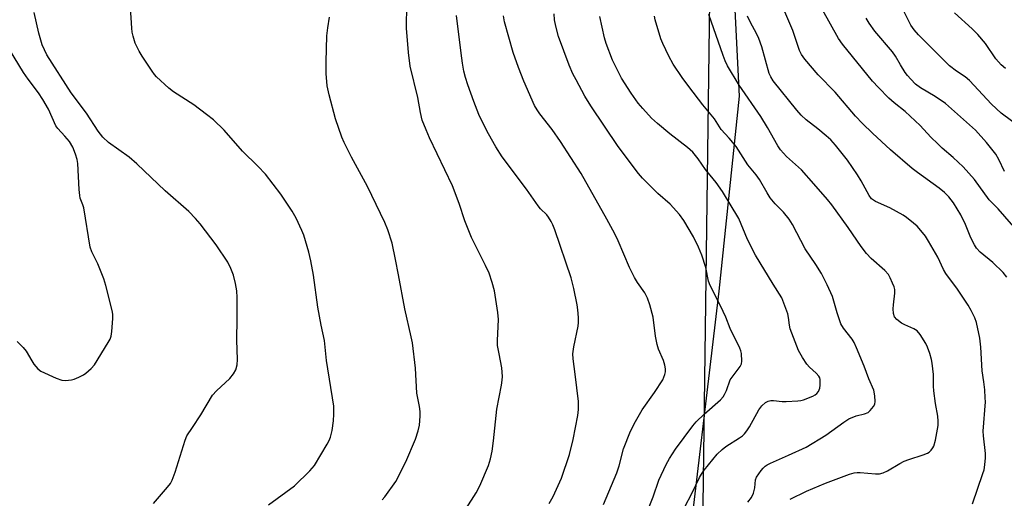
# Model space of a CAD drawing. Units: inches. Extents: x 1189770 to 1195770, y 553456 to 557456.
# Drawn here: x 1193192 to 1193480, y 556095 to 556235 of the extents above; entities that cross this region are included whole.
import ezdxf

# ---------------------------------------------------------------- set-up
doc = ezdxf.new("R2010")
doc.units = ezdxf.units.IN
doc.header["$MEASUREMENT"] = 0
for name, color, linetype in [('NTRL-Farm Land', 3, 'Continuous'), ('NTRL-Trees', 3, 'Continuous'), ('Undefined', 1, 'Continuous')]:
    doc.layers.add(name, color=color, linetype=linetype)

msp = doc.modelspace()

# ---------------------------------------------------------------- linework, layer by layer
at = {"layer": 'NTRL-Farm Land'}
msp.add_lwpolyline([(1192218.35, 557040.67), (1192338.55, 557039.3), (1192377.05, 557041.73), (1192391.34, 557025.4), (1192430.92, 556871.7), (1192435.55, 556847.57), (1192550.74, 556406.07), (1192887.41, 556407.75), (1192992, 556404.55), (1193054.23, 556412.66), (1193149.67, 556413.03), (1193225.09, 556418.2), (1193330.61, 556419.73), (1193362.39, 556420.72), (1193396, 556353.31), (1193397.14, 556323.41), (1193402.68, 556212.49), (1193396.69, 556155.39), (1193386.71, 556070.52), (1193387.75, 556029.62), (1193403.39, 555981.2), (1193437.95, 555896.2), (1193467.39, 555830.58), (1193486.23, 555808.35)], dxfattribs=at)
at = {"layer": 'NTRL-Trees'}
msp.add_lwpolyline([(1193539.81, 555747.59), (1193444.3, 555845.48), (1193391.06, 556011.65), (1193396.39, 556410.06), (1193028.27, 556435.87), (1193002.05, 556456.92), (1193006.8, 556526.03), (1193052.12, 556541.04), (1193041.53, 556669.44), (1193103.62, 556753.82), (1193024.51, 557135.42), (1193104.31, 557142.92), (1194132.54, 555982.25)], dxfattribs=at)
at = {"layer": 'Undefined'}
for points, elevation in [([(1193490.35, 556199.4), (1193479.39, 556207.52), (1193476.53, 556210.09), (1193470.14, 556217.02), (1193468.86, 556218.08), (1193466.29, 556219.79), (1193464.3, 556221.36), (1193455.19, 556230.39), (1193453.89, 556231.82), (1193452.95, 556233.23), (1193449.51, 556240.03)], 432), ([(1193347.11, 556093.29), (1193348.26, 556095.37), (1193350.71, 556100.74), (1193353.04, 556107.64), (1193354.09, 556112), (1193355.47, 556119.02), (1193355.67, 556120.77), (1193355.64, 556123.15), (1193354.72, 556131.09), (1193354.07, 556135.57), (1193353.98, 556137.11), (1193354.25, 556139.1), (1193355.57, 556145.13), (1193355.67, 556146.27), (1193355.63, 556147.68), (1193355.48, 556149.95), (1193355.28, 556151.37), (1193354.3, 556156.15), (1193353.49, 556159.33), (1193348.75, 556173.31), (1193348.16, 556174.8), (1193347.65, 556175.81), (1193346.88, 556177.05), (1193346.35, 556177.74), (1193344.55, 556179.5), (1193343.81, 556180.35), (1193340.47, 556185.22), (1193333.32, 556194.72), (1193331.48, 556197.66), (1193329.35, 556201.39), (1193327.52, 556204.81), (1193326.47, 556207.13), (1193325, 556210.87), (1193323.25, 556215.73), (1193322.59, 556217.89), (1193322.12, 556219.78), (1193321.72, 556222.07), (1193321.32, 556224.98), (1193319.99, 556236.08)], 412), ([(1193362.93, 556092.99), (1193366.86, 556102.24), (1193367.58, 556104.27), (1193368.85, 556109.25), (1193370.9, 556114.43), (1193372.33, 556117.32), (1193374.33, 556120.64), (1193377.94, 556125.77), (1193380.3, 556129.44), (1193380.66, 556130.22), (1193380.91, 556131.02), (1193381.09, 556131.85), (1193381.15, 556132.67), (1193380.97, 556133.75), (1193380.55, 556135.09), (1193379.09, 556138.43), (1193378.66, 556139.76), (1193378.17, 556142.28), (1193377.51, 556147.8), (1193376.55, 556151.42), (1193375.9, 556153.33), (1193375.08, 556154.9), (1193372.97, 556157.91), (1193372.09, 556159.44), (1193370.63, 556162.36), (1193367.27, 556170.12), (1193366.31, 556172.16), (1193363.95, 556176.51), (1193356.44, 556189.8), (1193350.44, 556199.23), (1193347.96, 556202.66), (1193344.34, 556207.24), (1193343.52, 556208.47), (1193342.8, 556209.75), (1193339.68, 556216.79), (1193338.11, 556220.81), (1193336.56, 556225.22), (1193333.99, 556234.2), (1193333.67, 556235.93)], 414), ([(1193376.37, 556092.35), (1193377.56, 556095.2), (1193379.21, 556100.15), (1193381.31, 556104.65), (1193382.26, 556106.46), (1193384.07, 556109.15), (1193389.15, 556116.01), (1193390.07, 556117.15), (1193392.41, 556119.39), (1193397.23, 556123.65), (1193397.99, 556124.48), (1193398.42, 556125.16), (1193399.02, 556126.38), (1193400.09, 556129.42), (1193400.89, 556130.65), (1193402.97, 556133.41), (1193403.33, 556134.14), (1193403.46, 556134.93), (1193403.35, 556137.14), (1193403.18, 556137.95), (1193402.91, 556138.72), (1193400.06, 556144.51), (1193398.74, 556147.84), (1193398.01, 556149.46), (1193396.45, 556152.66), (1193394.18, 556157.05), (1193393.76, 556158.37), (1193392.89, 556162.34), (1193391.74, 556165.91), (1193390.81, 556168.27), (1193389.28, 556171.26), (1193386.54, 556176.05), (1193385.22, 556177.87), (1193382.49, 556180.81), (1193378.87, 556184.02), (1193377.42, 556185.4), (1193374.38, 556188.48), (1193373.24, 556189.79), (1193367.3, 556197.75), (1193359.23, 556209.65), (1193357.52, 556212.48), (1193354.95, 556217.2), (1193354.04, 556219.01), (1193352.89, 556221.56), (1193349.82, 556229.9), (1193348.99, 556232.89), (1193348.63, 556234.8), (1193348.49, 556236.5)], 416), ([(1193386.67, 556092.1), (1193388.94, 556096.38), (1193391.06, 556100.85), (1193391.64, 556101.85), (1193392.47, 556103.04), (1193396.28, 556107.69), (1193397.67, 556109.09), (1193398.78, 556109.93), (1193402.82, 556112.45), (1193403.69, 556113.1), (1193404.28, 556113.66), (1193404.98, 556114.55), (1193405.75, 556115.75), (1193408.4, 556120.68), (1193409.33, 556121.82), (1193410.4, 556122.81), (1193411.13, 556123.24), (1193411.93, 556123.45), (1193412.75, 556123.45), (1193415.26, 556123.16), (1193416.41, 556123.16), (1193419.88, 556123.35), (1193420.73, 556123.45), (1193421.56, 556123.66), (1193424.24, 556124.71), (1193424.98, 556125.11), (1193425.4, 556125.44), (1193425.91, 556126.04), (1193426.15, 556126.5), (1193426.31, 556127.03), (1193426.42, 556127.87), (1193426.4, 556129.56), (1193426.27, 556130.08), (1193426.01, 556130.57), (1193425.26, 556131.44), (1193423.27, 556133.21), (1193422.47, 556134.06), (1193421.19, 556136.02), (1193420.07, 556138.08), (1193417.66, 556144.37), (1193417.38, 556145.48), (1193417.13, 556147.73), (1193416.92, 556148.78), (1193415.13, 556153.49), (1193412.61, 556157.42), (1193407.48, 556165.94), (1193405.14, 556170.56), (1193402.59, 556176.65), (1193397.8, 556184.59), (1193395.91, 556187.15), (1193392.84, 556190.96), (1193390.71, 556194.12), (1193389.14, 556196.07), (1193387.58, 556197.4), (1193382.35, 556201.39), (1193378.77, 556204.46), (1193377.03, 556206.05), (1193374.46, 556208.85), (1193373.15, 556210.42), (1193371.09, 556213.28), (1193368.29, 556217.76), (1193365.59, 556222.99), (1193363.77, 556227.83), (1193363.31, 556229.5), (1193361.93, 556235.74)], 418), ([(1193405.23, 556093.7), (1193406.25, 556095.08), (1193406.87, 556096.31), (1193407.26, 556097.83), (1193407.5, 556100.17), (1193407.81, 556100.97), (1193409.13, 556102.92), (1193409.69, 556103.61), (1193410.29, 556104.19), (1193410.9, 556104.61), (1193411.87, 556105.11), (1193417.17, 556107.38), (1193422.32, 556109.78), (1193428.04, 556113.31), (1193433.29, 556117.08), (1193434.77, 556118.02), (1193436.9, 556118.91), (1193439.41, 556119.54), (1193440.44, 556119.95), (1193441.08, 556120.5), (1193441.96, 556121.63), (1193442.37, 556122.37), (1193442.53, 556123.16), (1193442.43, 556124.8), (1193442.06, 556126.43), (1193440.6, 556129.75), (1193439.29, 556133.44), (1193437.06, 556138.84), (1193436.37, 556140.4), (1193435.81, 556141.4), (1193433.2, 556144.58), (1193432.45, 556145.8), (1193431.33, 556149.02), (1193429.99, 556153.86), (1193428.47, 556157.28), (1193426.74, 556160.6), (1193425.09, 556163.2), (1193422, 556167.74), (1193418.26, 556174.93), (1193417.34, 556176.46), (1193415.66, 556178.47), (1193413.19, 556180.96), (1193411.78, 556182.72), (1193410.84, 556184.13), (1193408.66, 556188.1), (1193407.69, 556189.4), (1193405.22, 556192.33), (1193401.85, 556197.73), (1193399.78, 556200.19), (1193397.38, 556202.67), (1193395.42, 556205.84), (1193392.09, 556209.89), (1193387.93, 556215.31), (1193386.01, 556217.93), (1193383.39, 556221.78), (1193382.13, 556224.12), (1193380.33, 556227.88), (1193379.76, 556229.23), (1193378.08, 556234.75), (1193377.86, 556235.85)], 420), ([(1193417.62, 556094.54), (1193422.43, 556096.92), (1193427.91, 556099.22), (1193434.95, 556101.87), (1193436.35, 556102.3), (1193437.22, 556102.39), (1193438.11, 556102.37), (1193442.62, 556101.92), (1193443.72, 556102.01), (1193444.82, 556102.26), (1193446.14, 556102.82), (1193449.69, 556104.97), (1193450.99, 556105.66), (1193452.38, 556106.18), (1193456.5, 556107.5), (1193457.8, 556108.03), (1193458.26, 556108.34), (1193458.89, 556108.92), (1193459.41, 556109.58), (1193459.67, 556110.09), (1193460.13, 556111.78), (1193460.93, 556116.15), (1193460.96, 556117.33), (1193460.84, 556118.81), (1193460.11, 556122.53), (1193459.65, 556126.2), (1193459.57, 556127.61), (1193459.56, 556130.98), (1193459.22, 556134.32), (1193459, 556135.43), (1193458.51, 556137.12), (1193457.84, 556139.06), (1193457.35, 556140.1), (1193455.7, 556142.76), (1193454.81, 556143.82), (1193453.86, 556144.39), (1193451.2, 556145.53), (1193450.19, 556146.06), (1193448.87, 556147.07), (1193448.2, 556147.88), (1193447.9, 556148.88), (1193447.8, 556150.24), (1193447.85, 556151.37), (1193448.23, 556154.79), (1193448.22, 556155.9), (1193448.01, 556156.71), (1193447.61, 556157.77), (1193446.91, 556159.33), (1193446.35, 556160.31), (1193445.29, 556161.46), (1193441.32, 556164.91), (1193439.97, 556166.39), (1193438.39, 556168.43), (1193434.61, 556174), (1193429.78, 556180.69), (1193428.55, 556182.22), (1193424.59, 556186.81), (1193420.93, 556190.91), (1193416.56, 556194.81), (1193414.81, 556196.72), (1193414.01, 556197.93), (1193410.99, 556203.29), (1193409.06, 556206.49), (1193402.67, 556215.68), (1193399.3, 556221.31), (1193398.59, 556222.8), (1193397.98, 556224.37), (1193393.82, 556236.36)], 422), ([(1193470.97, 556093.21), (1193474.04, 556102.03), (1193474.36, 556103.17), (1193474.58, 556104.59), (1193474.76, 556106.6), (1193474.79, 556107.92), (1193474.21, 556113.05), (1193474.13, 556114.49), (1193474.75, 556123), (1193474.74, 556124.16), (1193474.56, 556126.5), (1193474.33, 556128.83), (1193473.86, 556132.06), (1193473.44, 556139.06), (1193473.18, 556141.68), (1193472.17, 556146.23), (1193471.64, 556147.61), (1193470.61, 556149.76), (1193469.71, 556151.29), (1193466.55, 556155.94), (1193463.16, 556160.6), (1193462.52, 556161.75), (1193460.79, 556165.35), (1193458.15, 556170.02), (1193457.18, 556171.48), (1193455.38, 556173.75), (1193454.78, 556174.38), (1193453.68, 556175.34), (1193451.63, 556176.98), (1193450.68, 556177.65), (1193446.83, 556179.74), (1193442.6, 556181.62), (1193441.45, 556182.39), (1193440.7, 556183.41), (1193438.41, 556187.72), (1193437.36, 556189.46), (1193434.35, 556193.7), (1193430.87, 556198.12), (1193429.48, 556199.69), (1193428.19, 556200.87), (1193425.74, 556202.93), (1193422.3, 556205.49), (1193420.82, 556206.9), (1193419.53, 556208.38), (1193412.62, 556216.94), (1193411.93, 556218.06), (1193411.51, 556219.12), (1193409.28, 556226.84), (1193408.44, 556229.27), (1193407.75, 556230.79), (1193405.98, 556233.98), (1193405.14, 556235.84)], 424), ([(1193481.01, 556159.52), (1193479.96, 556160.89), (1193476.97, 556163.82), (1193473.19, 556166.84), (1193472.14, 556167.95), (1193471.55, 556168.92), (1193470.51, 556170.99), (1193468.92, 556174.86), (1193467.55, 556177.74), (1193465.42, 556181.23), (1193464.03, 556183.02), (1193462.79, 556184.23), (1193461.26, 556185.55), (1193454.84, 556190.14), (1193453.33, 556191.32), (1193446.97, 556196.74), (1193441.7, 556201.65), (1193438.77, 556204.47), (1193436.75, 556206.58), (1193430.8, 556213.58), (1193425.78, 556218.67), (1193421.95, 556223.26), (1193420.92, 556224.63), (1193420.3, 556225.77), (1193418.41, 556231.66), (1193416.06, 556237.09)], 426), ([(1193485.04, 556171.96), (1193478.48, 556179.47), (1193475.87, 556182.15), (1193471.55, 556188.06), (1193468.27, 556191.74), (1193465.3, 556194.54), (1193462.1, 556197.26), (1193460.82, 556198.46), (1193458.75, 556200.5), (1193455.68, 556203.84), (1193454.23, 556205.23), (1193451.24, 556207.94), (1193448.04, 556210.49), (1193446.51, 556211.83), (1193443.47, 556214.98), (1193441.75, 556216.88), (1193432.96, 556227.7), (1193431.77, 556229.29), (1193427.11, 556237.74)], 428), ([(1193480.69, 556220.5), (1193479.36, 556221.62), (1193477.81, 556223.36), (1193474.8, 556227.81), (1193472.51, 556230.5), (1193470.89, 556232.14), (1193465.7, 556236.83)], 434), ([(1193480.33, 556190.42), (1193478.7, 556193.9), (1193477.77, 556195.46), (1193475.09, 556198.93), (1193471.89, 556202.46), (1193463.05, 556210.33), (1193460.07, 556212.31), (1193455.79, 556214.85), (1193454.28, 556215.99), (1193452.9, 556217.39), (1193451.97, 556218.45), (1193451.29, 556219.39), (1193449.87, 556221.64), (1193448.44, 556224.13), (1193447.56, 556225.46), (1193442.4, 556231.45), (1193440.74, 556233.79), (1193439.9, 556235.31)], 430)]:
    msp.add_lwpolyline(points, dxfattribs=dict(at, elevation=elevation))
for points in [[(1193264.88, 556092.89, 406), (1193272.54, 556098.48, 406), (1193276.98, 556102.84, 406), (1193278.35, 556104.38, 406), (1193282.14, 556110.65, 406), (1193282.68, 556111.69, 406), (1193283.07, 556112.73, 406), (1193283.57, 556114.63, 406), (1193283.98, 556117.45, 406), (1193284.09, 556119.46, 406), (1193284.02, 556121.76, 406), (1193281.94, 556135.11, 406), (1193281.28, 556140.94, 406), (1193280.35, 556145.48, 406), (1193279.41, 556150.77, 406), (1193278.06, 556160.08, 406), (1193277.29, 556164.29, 406), (1193276.71, 556166.81, 406), (1193275.23, 556171.8, 406), (1193274.69, 556173.13, 406), (1193272.99, 556176.78, 406), (1193271.87, 556178.83, 406), (1193268.57, 556183.8, 406), (1193264.03, 556189.61, 406), (1193261.83, 556191.97, 406), (1193257.3, 556196.31, 406), (1193251.98, 556202.48, 406), (1193248.78, 556205.52, 406), (1193246.78, 556207.13, 406), (1193243.03, 556209.91, 406), (1193237.16, 556213.75, 406), (1193235.75, 556214.77, 406), (1193232.11, 556218.15, 406), (1193231.52, 556218.79, 406), (1193230.83, 556219.73, 406), (1193227.94, 556224.14, 406), (1193227.06, 556225.65, 406), (1193225.93, 556227.99, 406), (1193225.33, 556229.98, 406), (1193225.06, 556231.14, 406), (1193224.9, 556232.31, 406), (1193224.37, 556241.51, 406)], [(1193322.81, 556091.81, 410), (1193325.71, 556096.45, 410), (1193326.79, 556098.48, 410), (1193329.31, 556104.39, 410), (1193329.91, 556106.32, 410), (1193330.42, 556108.55, 410), (1193330.8, 556111.58, 410), (1193331.76, 556120.85, 410), (1193333.16, 556127.95, 410), (1193333.36, 556129.35, 410), (1193333.43, 556130.46, 410), (1193333.23, 556132.94, 410), (1193332.4, 556137.05, 410), (1193332, 556139.54, 410), (1193331.97, 556140.97, 410), (1193332.25, 556147.16, 410), (1193332.03, 556149.18, 410), (1193331.08, 556155.51, 410), (1193330.41, 556157.98, 410), (1193329.52, 556160.66, 410), (1193328.48, 556162.93, 410), (1193325.08, 556169.54, 410), (1193324.34, 556171.14, 410), (1193322.42, 556175.98, 410), (1193320.72, 556181, 410), (1193318.78, 556186.2, 410), (1193312.09, 556200.26, 410), (1193311.07, 556202.58, 410), (1193309.95, 556205.46, 410), (1193309.39, 556207.7, 410), (1193308.59, 556212.09, 410), (1193306.41, 556221.2, 410), (1193305.94, 556225.24, 410), (1193305.36, 556232.32, 410), (1193305.4, 556239.36, 410)], [(1193231.31, 556093.32, 404), (1193235.39, 556098.06, 404), (1193236.21, 556099.17, 404), (1193236.73, 556100.12, 404), (1193237.63, 556102.45, 404), (1193240.49, 556111.78, 404), (1193241.05, 556113.07, 404), (1193242.71, 556115.48, 404), (1193245.09, 556119.2, 404), (1193248.49, 556125.01, 404), (1193249.67, 556126.29, 404), (1193253.64, 556129.83, 404), (1193254.68, 556131.18, 404), (1193255.34, 556132.41, 404), (1193255.76, 556133.9, 404), (1193255.86, 556135.37, 404), (1193255.61, 556141.1, 404), (1193255.78, 556147.4, 404), (1193255.78, 556153.58, 404), (1193255.63, 556155.54, 404), (1193255.27, 556157.69, 404), (1193254.67, 556160.11, 404), (1193253.91, 556162.01, 404), (1193253.04, 556163.86, 404), (1193249.64, 556169, 404), (1193244.94, 556175.12, 404), (1193243.59, 556176.64, 404), (1193241.58, 556178.71, 404), (1193234.65, 556184.79, 404), (1193226.37, 556192.66, 404), (1193224.13, 556194.56, 404), (1193218.08, 556198.89, 404), (1193216.41, 556200.43, 404), (1193215.02, 556202.25, 404), (1193211.62, 556207.48, 404), (1193207.21, 556213.38, 404), (1193200.07, 556224.52, 404), (1193199.33, 556225.98, 404), (1193198.71, 556227.5, 404), (1193197.72, 556230.92, 404), (1193196.3, 556236.96, 404)], [(1193298.2, 556094.39, 408), (1193298.94, 556095.28, 408), (1193302.17, 556099.71, 408), (1193305.11, 556105.52, 408), (1193307.96, 556112.12, 408), (1193308.72, 556114.56, 408), (1193309.08, 556116.23, 408), (1193309.34, 556118.8, 408), (1193309.35, 556120.23, 408), (1193309.14, 556121.69, 408), (1193308.38, 556125.56, 408), (1193307.97, 556132.83, 408), (1193307.04, 556140.31, 408), (1193306.72, 556142.02, 408), (1193304.86, 556150.27, 408), (1193302.93, 556160.16, 408), (1193302.13, 556164.66, 408), (1193301.14, 556169.45, 408), (1193299.85, 556173.35, 408), (1193298.94, 556175.49, 408), (1193293.86, 556186.07, 408), (1193289.2, 556194.63, 408), (1193287.09, 556198.87, 408), (1193286.37, 556200.5, 408), (1193284.5, 556205.79, 408), (1193282.67, 556212.84, 408), (1193282.14, 556215.5, 408), (1193281.77, 556219.03, 408), (1193281.8, 556222.48, 408), (1193282.03, 556230.09, 408), (1193282.27, 556232.44, 408), (1193282.76, 556235.51, 408)], [(1193191.38, 556140.71, 402), (1193193.14, 556138.93, 402), (1193193.97, 556137.83, 402), (1193195.64, 556135, 402), (1193196.27, 556134.06, 402), (1193197.39, 556132.73, 402), (1193198.29, 556132.03, 402), (1193202.78, 556129.93, 402), (1193204.41, 556129.37, 402), (1193205.54, 556129.29, 402), (1193207.25, 556129.44, 402), (1193208.09, 556129.64, 402), (1193209.45, 556130.23, 402), (1193210.75, 556130.95, 402), (1193211.46, 556131.45, 402), (1193212.98, 556132.78, 402), (1193213.96, 556133.84, 402), (1193218.02, 556140.37, 402), (1193218.58, 556141.4, 402), (1193218.88, 556142.21, 402), (1193219.09, 556143.62, 402), (1193219.38, 556147.37, 402), (1193219.4, 556148.52, 402), (1193219.31, 556149.38, 402), (1193217.32, 556157.04, 402), (1193216.73, 556159, 402), (1193214.95, 556163.36, 402), (1193213.18, 556166.93, 402), (1193212.7, 556168.31, 402), (1193210.83, 556179.77, 402), (1193210.61, 556180.63, 402), (1193209.84, 556182.64, 402), (1193209.66, 556183.41, 402), (1193209.5, 556185.15, 402), (1193209.13, 556192.75, 402), (1193208.96, 556193.89, 402), (1193208.47, 556195.51, 402), (1193207.65, 556197.52, 402), (1193206.63, 556199.21, 402), (1193205.34, 556200.79, 402), (1193203.22, 556203.01, 402), (1193202.68, 556203.76, 402), (1193200.49, 556208.64, 402), (1193198.87, 556211.49, 402), (1193197.56, 556213.43, 402), (1193194.55, 556217.39, 402), (1193193.17, 556219.33, 402), (1193187.5, 556228.83, 402)]]:
    msp.add_polyline3d(points, dxfattribs=at)

doc.saveas('drawing.dxf')
